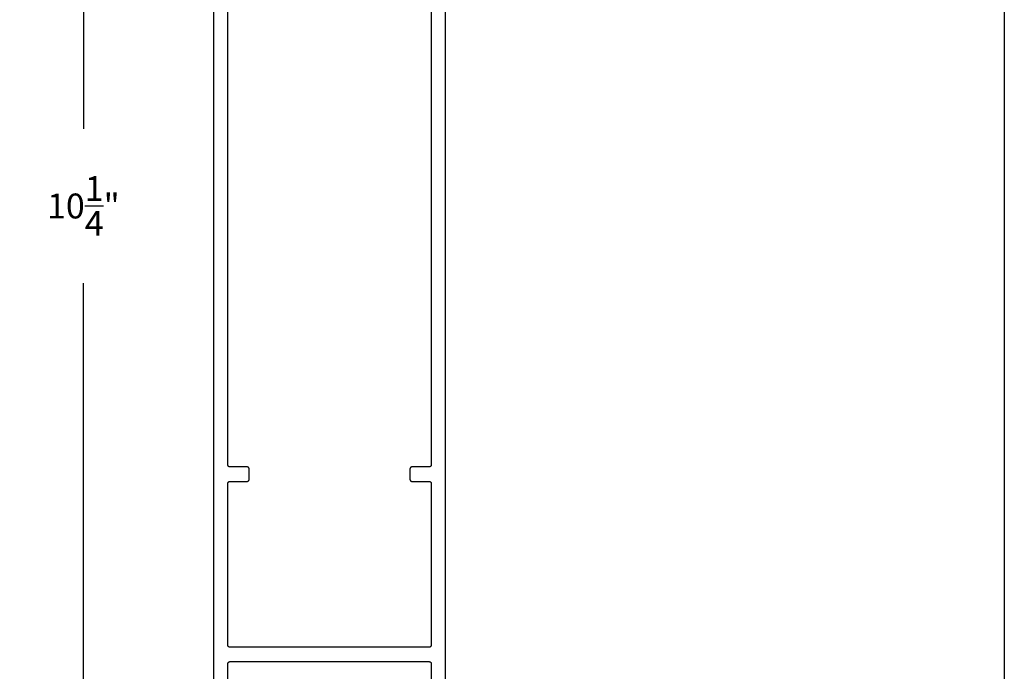
# Model space of a CAD drawing. Units: inches. Extents: x 0 to 32, y 0 to 43.6.
# Drawn here: x 24.6 to 32, y 8.4 to 13.3 of the extents above; entities that cross this region are included whole.
import ezdxf

# ---------------------------------------------------------------- set-up
doc = ezdxf.new("R2010")
doc.units = ezdxf.units.IN
doc.header["$MEASUREMENT"] = 0
doc.layers.add('Arcadia-Dim', color=4, linetype='Continuous')
doc.layers.add('Arcadia-Profile', color=5, linetype='Continuous')
doc.layers.add('Arcadia-Mview', color=6, linetype='Continuous', plot=False)
doc.styles.get("Standard").update_dxf_attribs({"font": 'ARIALN.TTF'})
doc.dimstyles.get("Standard").update_dxf_attribs({"dimscale": 0, "dimtxt": 0.046875, "dimasz": 0.0625, "dimexe": 0.0625, "dimexo": 0.0625, "dimgap": 0.09, "dimtad": 0, "dimtih": 1, "dimtoh": 1, "dimdec": 4, "dimzin": 0, "dimdsep": 46, "dimlunit": 4, "dimtxsty": 'Standard', "dimcen": 0.046875, "dimadec": 0, "dimazin": 0, "dimtfac": 1, "dimtdec": 4, "dimtofl": 0, "dimtmove": 0, "dimatfit": 3, "dimfxl": 1, "dimtolj": 1, "dimtzin": 0, "dimarcsym": 0})

# ---------------------------------------------------------------- blocks, each defined once
blk = doc.blocks.new('*D25')
at = {"layer": 'Arcadia-Dim', "color": 0, "lineweight": -2, "transparency": 16777216}
for p, q in [((25.8243, 17.0087), (24.8104, 17.0087)), ((25.0604, 16.7587), (25.0604, 12.4643)), ((25.0604, 7.0083), (25.0604, 11.3028)), ((25.8029, 6.7583), (24.8104, 6.7583))]:
    blk.add_line(p, q, dxfattribs=at)
at = {"layer": 'Arcadia-Dim', "color": 0, "lineweight": -3, "transparency": 16777216}
for points in [[(25.0187, 16.7587), (25.1021, 16.7587), (25.0604, 17.0087)], [(25.0187, 7.0083), (25.1021, 7.0083), (25.0604, 6.7583)]]:
    blk.add_solid(points, dxfattribs=at)
at = {"layer": 'Defpoints', "color": 0, "lineweight": -3, "transparency": 16777216}
for p in [(26.0743, 17.0087), (25.0604, 6.7583), (26.0529, 6.7583)]:
    blk.add_point(p, dxfattribs=at)
at = {"layer": 'Arcadia-Dim', "color": 0, "lineweight": -3, "transparency": 16777216, "insert": (25.0604, 11.8835), "char_height": 0.1875, "attachment_point": 5}
blk.add_mtext('\\A1;10{\\H1.000000x;\\S1/4;}"', dxfattribs=at)

msp = doc.modelspace()

# ---------------------------------------------------------------- linework, layer by layer
at = {"layer": 'Arcadia-Mview', "lineweight": -3}
msp.add_lwpolyline([(0, 37.31833), (32, 37.31833), (32, 0), (0, 0)], close=True, dxfattribs=at)
at = {"layer": 'Arcadia-Profile'}
for points in [[(26.04027, 16.24316), (26.04027, 6.77316)], [(27.79027, 6.77316), (27.79027, 16.24316)], [(27.68127, 14.66516), (27.68127, 9.93116), (27.68125, 9.93037), (27.68118, 9.92959), (27.68108, 9.92881), (27.68094, 9.92804), (27.68076, 9.92727), (27.68053, 9.92652), (27.68027, 9.92578), (27.67997, 9.92505), (27.67963, 9.92435), (27.67926, 9.92366), (27.67885, 9.92299), (27.6784, 9.92234), (27.67792, 9.92172), (27.67741, 9.92112), (27.67687, 9.92055), (27.6763, 9.92001), (27.67571, 9.9195), (27.67508, 9.91902), (27.67444, 9.91858), (27.67377, 9.91817), (27.67308, 9.91779), (27.67237, 9.91745), (27.67164, 9.91715), (27.6709, 9.91689), (27.67015, 9.91667), (27.66939, 9.91648), (27.66861, 9.91634), (27.66783, 9.91624), (27.66705, 9.91618), (27.66627, 9.91616), (27.53627, 9.91616), (27.53548, 9.91613), (27.5347, 9.91607), (27.53392, 9.91597), (27.53315, 9.91583), (27.53238, 9.91564), (27.53163, 9.91542), (27.53089, 9.91516), (27.53017, 9.91486), (27.52946, 9.91452), (27.52877, 9.91415), (27.5281, 9.91374), (27.52745, 9.91329), (27.52683, 9.91281), (27.52623, 9.9123), (27.52566, 9.91176), (27.52512, 9.91119), (27.52461, 9.9106), (27.52413, 9.90997), (27.52369, 9.90933), (27.52328, 9.90866), (27.5229, 9.90797), (27.52256, 9.90726), (27.52226, 9.90653), (27.522, 9.90579), (27.52178, 9.90504), (27.52159, 9.90427), (27.52145, 9.9035), (27.52135, 9.90272), (27.52129, 9.90194), (27.52127, 9.90116), (27.52127, 9.82216), (27.52129, 9.82137), (27.52135, 9.82059), (27.52145, 9.81981), (27.52159, 9.81904), (27.52178, 9.81827), (27.522, 9.81752), (27.52226, 9.81678), (27.52256, 9.81605), (27.5229, 9.81535), (27.52328, 9.81466), (27.52369, 9.81399), (27.52413, 9.81334), (27.52461, 9.81272), (27.52512, 9.81212), (27.52566, 9.81155), (27.52623, 9.81101), (27.52683, 9.8105), (27.52745, 9.81002), (27.5281, 9.80958), (27.52877, 9.80917), (27.52946, 9.80879), (27.53017, 9.80845), (27.53089, 9.80815), (27.53163, 9.80789), (27.53238, 9.80767), (27.53315, 9.80748), (27.53392, 9.80734), (27.5347, 9.80724), (27.53548, 9.80718), (27.53627, 9.80716), (27.66627, 9.80716), (27.66705, 9.80713), (27.66783, 9.80707), (27.66861, 9.80697), (27.66939, 9.80683), (27.67015, 9.80664), (27.6709, 9.80642), (27.67164, 9.80616), (27.67237, 9.80586), (27.67308, 9.80552), (27.67377, 9.80515), (27.67444, 9.80474), (27.67508, 9.80429), (27.67571, 9.80381), (27.6763, 9.8033), (27.67687, 9.80276), (27.67741, 9.80219), (27.67792, 9.8016), (27.6784, 9.80097), (27.67885, 9.80033), (27.67926, 9.79966), (27.67963, 9.79897), (27.67997, 9.79826), (27.68027, 9.79753), (27.68053, 9.79679), (27.68076, 9.79604), (27.68094, 9.79527), (27.68108, 9.7945), (27.68118, 9.79372), (27.68125, 9.79294), (27.68127, 9.79216), (27.68127, 8.57216), (27.68125, 8.57137), (27.68118, 8.57059), (27.68108, 8.56981), (27.68094, 8.56904), (27.68076, 8.56827), (27.68053, 8.56752), (27.68027, 8.56678), (27.67997, 8.56605), (27.67963, 8.56535), (27.67926, 8.56466), (27.67885, 8.56399), (27.6784, 8.56334), (27.67792, 8.56272), (27.67741, 8.56212), (27.67687, 8.56155), (27.6763, 8.56101), (27.67571, 8.5605), (27.67508, 8.56002), (27.67444, 8.55958), (27.67377, 8.55917), (27.67308, 8.55879), (27.67237, 8.55845), (27.67164, 8.55815), (27.6709, 8.55789), (27.67015, 8.55767), (27.66939, 8.55748), (27.66861, 8.55734), (27.66783, 8.55724), (27.66705, 8.55718), (27.66627, 8.55716), (26.16427, 8.55716), (26.16348, 8.55718), (26.1627, 8.55724), (26.16192, 8.55734), (26.16115, 8.55748), (26.16038, 8.55767), (26.15963, 8.55789), (26.15889, 8.55815), (26.15817, 8.55845), (26.15746, 8.55879), (26.15677, 8.55917), (26.1561, 8.55958), (26.15545, 8.56002), (26.15483, 8.5605), (26.15423, 8.56101), (26.15366, 8.56155), (26.15312, 8.56212), (26.15261, 8.56272), (26.15213, 8.56334), (26.15169, 8.56399), (26.15128, 8.56466), (26.1509, 8.56535), (26.15056, 8.56605), (26.15026, 8.56678), (26.15, 8.56752), (26.14978, 8.56827), (26.14959, 8.56904), (26.14945, 8.56981), (26.14935, 8.57059), (26.14929, 8.57137), (26.14927, 8.57216), (26.14927, 9.79216), (26.14929, 9.79294), (26.14935, 9.79372), (26.14945, 9.7945), (26.14959, 9.79527), (26.14978, 9.79604), (26.15, 9.79679), (26.15026, 9.79753), (26.15056, 9.79826), (26.1509, 9.79897), (26.15128, 9.79966), (26.15169, 9.80033), (26.15213, 9.80097), (26.15261, 9.8016), (26.15312, 9.80219), (26.15366, 9.80276), (26.15423, 9.8033), (26.15483, 9.80381), (26.15545, 9.80429), (26.1561, 9.80474), (26.15677, 9.80515), (26.15746, 9.80552), (26.15817, 9.80586), (26.15889, 9.80616), (26.15963, 9.80642), (26.16038, 9.80664), (26.16115, 9.80683), (26.16192, 9.80697), (26.1627, 9.80707), (26.16348, 9.80713), (26.16427, 9.80716), (26.29427, 9.80716), (26.29505, 9.80718), (26.29583, 9.80724), (26.29661, 9.80734), (26.29739, 9.80748), (26.29815, 9.80767), (26.2989, 9.80789), (26.29964, 9.80815), (26.30037, 9.80845), (26.30108, 9.80879), (26.30177, 9.80917), (26.30244, 9.80958), (26.30308, 9.81002), (26.30371, 9.8105), (26.3043, 9.81101), (26.30487, 9.81155), (26.30541, 9.81212), (26.30592, 9.81272), (26.3064, 9.81334), (26.30685, 9.81399), (26.30726, 9.81466), (26.30763, 9.81535), (26.30797, 9.81605), (26.30827, 9.81678), (26.30853, 9.81752), (26.30876, 9.81827), (26.30894, 9.81904), (26.30908, 9.81981), (26.30918, 9.82059), (26.30925, 9.82137), (26.30927, 9.82216), (26.30927, 9.90116), (26.30925, 9.90194), (26.30918, 9.90272), (26.30908, 9.9035), (26.30894, 9.90427), (26.30876, 9.90504), (26.30853, 9.90579), (26.30827, 9.90653), (26.30797, 9.90726), (26.30763, 9.90797), (26.30726, 9.90866), (26.30685, 9.90933), (26.3064, 9.90997), (26.30592, 9.9106), (26.30541, 9.91119), (26.30487, 9.91176), (26.3043, 9.9123), (26.30371, 9.91281), (26.30308, 9.91329), (26.30244, 9.91374), (26.30177, 9.91415), (26.30108, 9.91452), (26.30037, 9.91486), (26.29964, 9.91516), (26.2989, 9.91542), (26.29815, 9.91564), (26.29739, 9.91583), (26.29661, 9.91597), (26.29583, 9.91607), (26.29505, 9.91613), (26.29427, 9.91616), (26.16427, 9.91616), (26.16348, 9.91618), (26.1627, 9.91624), (26.16192, 9.91634), (26.16115, 9.91648), (26.16038, 9.91667), (26.15963, 9.91689), (26.15889, 9.91715), (26.15817, 9.91745), (26.15746, 9.91779), (26.15677, 9.91817), (26.1561, 9.91858), (26.15545, 9.91902), (26.15483, 9.9195), (26.15423, 9.92001), (26.15366, 9.92055), (26.15312, 9.92112), (26.15261, 9.92172), (26.15213, 9.92234), (26.15169, 9.92299), (26.15128, 9.92366), (26.1509, 9.92435), (26.15056, 9.92505), (26.15026, 9.92578), (26.15, 9.92652), (26.14978, 9.92727), (26.14959, 9.92804), (26.14945, 9.92881), (26.14935, 9.92959), (26.14929, 9.93037), (26.14927, 9.93116), (26.14927, 14.66516)], [(26.14927, 8.11628), (26.14927, 8.43316), (26.14929, 8.43394), (26.14935, 8.43472), (26.14945, 8.4355), (26.14959, 8.43627), (26.14978, 8.43704), (26.15, 8.43779), (26.15026, 8.43853), (26.15056, 8.43926), (26.1509, 8.43997), (26.15128, 8.44066), (26.15169, 8.44133), (26.15213, 8.44197), (26.15261, 8.4426), (26.15312, 8.44319), (26.15366, 8.44376), (26.15423, 8.4443), (26.15483, 8.44481), (26.15545, 8.44529), (26.1561, 8.44574), (26.15677, 8.44615), (26.15746, 8.44652), (26.15817, 8.44686), (26.15889, 8.44716), (26.15963, 8.44742), (26.16038, 8.44764), (26.16115, 8.44783), (26.16192, 8.44797), (26.1627, 8.44807), (26.16348, 8.44813), (26.16427, 8.44816), (27.66627, 8.44816), (27.66705, 8.44813), (27.66783, 8.44807), (27.66861, 8.44797), (27.66939, 8.44783), (27.67015, 8.44764), (27.6709, 8.44742), (27.67164, 8.44716), (27.67237, 8.44686), (27.67308, 8.44652), (27.67377, 8.44615), (27.67444, 8.44574), (27.67508, 8.44529), (27.67571, 8.44481), (27.6763, 8.4443), (27.67687, 8.44376), (27.67741, 8.44319), (27.67792, 8.4426), (27.6784, 8.44197), (27.67885, 8.44133), (27.67926, 8.44066), (27.67963, 8.43997), (27.67997, 8.43926), (27.68027, 8.43853), (27.68053, 8.43779), (27.68076, 8.43704), (27.68094, 8.43627), (27.68108, 8.4355), (27.68118, 8.43472), (27.68125, 8.43394), (27.68127, 8.43316), (27.68127, 8.11628)]]:
    msp.add_lwpolyline(points, dxfattribs=at)

# ---------------------------------------------------------------- dimensions: what is measured, and where the dimension line sits
at = {"layer": 'Arcadia-Dim', "lineweight": -3}
dim = msp.add_linear_dim(base=(25.0604, 6.75834), p1=(26.07427, 17.00872), p2=(26.05292, 6.75834), angle=90, dimstyle='Standard', override={"dimscale": 4}, dxfattribs=at)
dim.commit()
dim.dimension.update_dxf_attribs({"geometry": '*D25', "text_midpoint": (25.0604, 11.88353)})

doc.saveas('drawing.dxf')
